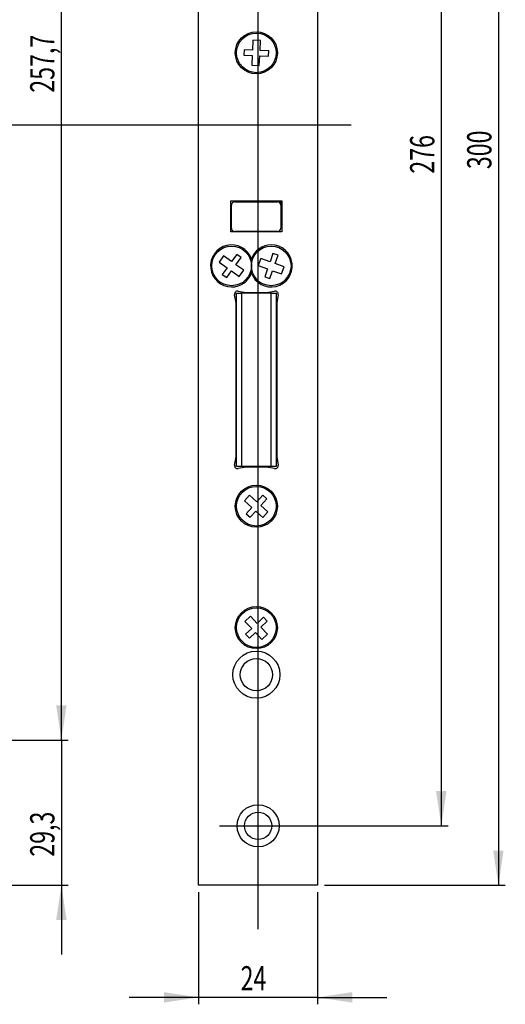
# Model space of a CAD drawing. Extents: x 32 to 386, y 11 to 285.
# Drawn here: x 316 to 386, y 37 to 179 of the extents above; entities that cross this region are included whole.
import ezdxf

# ---------------------------------------------------------------- set-up
doc = ezdxf.new("R2010")
doc.units = 0
doc.header["$PDSIZE"] = -1
doc.layers.get('0').update_dxf_attribs({"linetype": 'CONTINUOUS'})
doc.layers.get('DEFPOINTS').update_dxf_attribs({"linetype": 'CONTINUOUS'})
doc.layers.add('1', color=19, linetype='CONTINUOUS')
doc.dimstyles.new('SLDDIMSTYLE0', dxfattribs={"dimtxt": 3.5, "dimasz": 5, "dimexe": 1, "dimexo": 0.0625, "dimgap": 0.875, "dimtad": 2, "dimlfac": 1.4, "dimzin": 12, "dimsah": 1, "dimcen": 0.09, "dimclrd": 19, "dimclre": 19, "dimclrt": 19, "dimazin": 3, "dimtfac": 1, "dimtofl": 0, "dimtmove": 0, "dimatfit": 3})

# ---------------------------------------------------------------- blocks, each defined once
blk = doc.blocks.new('*D47')
at = {"layer": '1'}
for p, q in [((321.58, 75.04), (321.58, 85.04)), ((268.13, 75.04), (322.58, 75.04)), ((321.58, 75.04), (321.58, 54.11)), ((227.45, 54.11), (322.58, 54.11)), ((321.58, 54.11), (321.58, 44.11))]:
    blk.add_line(p, q, dxfattribs=at)
for points in [[(321.58, 75.04), (322.33, 80.04), (320.83, 80.04)], [(321.58, 54.11), (320.83, 49.11), (322.33, 49.11)]]:
    blk.add_solid(points, dxfattribs=at)
at = {"layer": 'DEFPOINTS'}
for p in [(267.13, 75.04), (226.45, 54.11)]:
    blk.add_point(p, dxfattribs=at)
at = {"layer": '1', "width": 0.7}
blk.add_text('29,3', height=3.5, rotation=90, dxfattribs=at).set_placement((320.58, 58.23))
blk = doc.blocks.new('*D48')
at = {"layer": '1'}
for p, q in [((265.49, 259.11), (322.58, 259.11)), ((321.58, 75.04), (321.58, 259.11)), ((268.13, 75.04), (322.58, 75.04))]:
    blk.add_line(p, q, dxfattribs=at)
for points in [[(321.58, 259.11), (320.83, 254.11), (322.33, 254.11)], [(321.58, 75.04), (322.33, 80.04), (320.83, 80.04)]]:
    blk.add_solid(points, dxfattribs=at)
at = {"layer": 'DEFPOINTS'}
for p in [(264.49, 259.11), (267.13, 75.04)]:
    blk.add_point(p, dxfattribs=at)
at = {"layer": '1', "width": 0.7}
blk.add_text('257,7', height=3.5, rotation=90, dxfattribs=at).set_placement((320.58, 168.37))
blk = doc.blocks.new('*D55')
at = {"layer": '1'}
for p, q in [((359.51, 268.4), (385.59, 268.4)), ((384.59, 268.4), (384.59, 54.11)), ((359.51, 54.11), (385.59, 54.11))]:
    blk.add_line(p, q, dxfattribs=at)
for points in [[(384.59, 268.4), (383.84, 263.4), (385.34, 263.4)], [(384.59, 54.11), (385.34, 59.11), (383.84, 59.11)]]:
    blk.add_solid(points, dxfattribs=at)
at = {"layer": 'DEFPOINTS'}
for p in [(358.51, 268.4), (358.51, 54.11)]:
    blk.add_point(p, dxfattribs=at)
at = {"layer": '1', "width": 0.7}
blk.add_text('300', height=3.5, rotation=90, dxfattribs=at).set_placement((383.59, 157.35))
blk = doc.blocks.new('*D56')
at = {"layer": '1'}
for p, q in [((350.94, 259.83), (377.36, 259.83)), ((376.36, 259.83), (376.36, 62.69)), ((350.94, 62.69), (377.36, 62.69))]:
    blk.add_line(p, q, dxfattribs=at)
for points in [[(376.36, 259.83), (375.61, 254.83), (377.11, 254.83)], [(376.36, 62.69), (377.11, 67.69), (375.61, 67.69)]]:
    blk.add_solid(points, dxfattribs=at)
at = {"layer": 'DEFPOINTS'}
for p in [(349.94, 259.83), (349.94, 62.69)]:
    blk.add_point(p, dxfattribs=at)
at = {"layer": '1', "width": 0.7}
blk.add_text('276', height=3.5, rotation=90, dxfattribs=at).set_placement((375.36, 156.7))
blk = doc.blocks.new('*D57')
at = {"layer": '1'}
for p, q in [((341.37, 53.11), (341.37, 36.95)), ((358.51, 53.11), (358.51, 36.95)), ((341.37, 37.95), (331.37, 37.95)), ((358.51, 37.95), (341.37, 37.95)), ((358.51, 37.95), (368.51, 37.95))]:
    blk.add_line(p, q, dxfattribs=at)
for points in [[(341.37, 37.95), (336.37, 38.7), (336.37, 37.2)], [(358.51, 37.95), (363.51, 37.2), (363.51, 38.7)]]:
    blk.add_solid(points, dxfattribs=at)
at = {"layer": 'DEFPOINTS'}
for p in [(341.37, 54.11), (358.51, 54.11)]:
    blk.add_point(p, dxfattribs=at)
at = {"layer": '1', "width": 0.7}
blk.add_text('24', height=3.5, dxfattribs=at).set_placement((347.42, 38.95))

msp = doc.modelspace()

# ---------------------------------------------------------------- linework, layer by layer
at = {"color": 7, "linetype": 'CONTINUOUS'}
for p, q in [((341.3716, 54.1144), (341.3716, 268.4001)), ((358.5144, 268.4001), (358.5144, 54.1144)), ((349.1988, 175.9275), (349.1266, 174.5081)), ((350.2907, 175.872), (349.1988, 175.9275)), ((350.2184, 174.4525), (350.2907, 175.872)), ((347.9281, 174.569), (347.8889, 173.7978)), ((347.8889, 173.7978), (349.0874, 173.7369)), ((349.1266, 174.5081), (347.9281, 174.569)), ((349.0874, 173.7369), (349.0174, 172.3607)), ((350.1092, 172.3052), (350.1792, 173.6813)), ((350.1792, 173.6813), (351.4557, 173.6164)), ((351.4949, 174.3876), (350.2184, 174.4525)), ((351.4557, 173.6164), (351.4949, 174.3876)), ((349.0174, 172.3607), (350.1092, 172.3052)), ((346.0144, 148.2929), (346.0144, 152.7929)), ((346.0144, 152.7929), (353.3716, 152.7929)), ((346.0859, 148.8644), (346.0859, 152.1501)), ((346.5859, 152.6501), (346.9379, 152.6501)), ((346.9379, 152.6501), (352.7287, 152.6501)), ((352.7876, 152.7929), (352.7876, 152.6466)), ((352.9304, 152.7929), (352.9304, 152.6076)), ((353.0221, 152.7929), (353.0221, 152.5549)), ((353.1571, 152.408), (353.1598, 152.4124)), ((353.1598, 152.7929), (353.1598, 152.4124)), ((353.1598, 152.4124), (353.263, 152.1858)), ((353.2287, 152.1501), (353.2287, 148.8644)), ((353.263, 152.7929), (353.263, 152.1858)), ((353.263, 152.1858), (353.3716, 152.3808)), ((353.3716, 152.7929), (353.3716, 148.2929)), ((353.3716, 148.2929), (346.0144, 148.2929)), ((346.9379, 148.3644), (346.5859, 148.3644)), ((352.7287, 148.3644), (346.9379, 148.3644)), ((344.9652, 144.8524), (344.3287, 143.9635)), ((346.1208, 144.0249), (344.9652, 144.8524)), ((346.8649, 145.0641), (346.1208, 144.0249)), ((347.4928, 144.6145), (346.8649, 145.0641)), ((352.0863, 145.2053), (351.6611, 144)), ((352.8145, 144.9484), (352.0863, 145.2053)), ((352.3893, 143.7431), (352.8145, 144.9484)), ((344.3287, 143.9635), (345.4843, 143.1361)), ((346.7486, 143.5753), (347.4928, 144.6145)), ((347.8689, 142.7731), (346.7486, 143.5753)), ((348.9787, 142.3743), (348.9787, 144.4259)), ((350.3207, 144.4728), (349.957, 143.4419)), ((349.957, 143.4419), (351.2974, 142.969)), ((351.6611, 144), (350.3207, 144.4728)), ((353.6887, 143.2846), (352.3893, 143.7431)), ((345.4843, 143.1361), (344.7856, 142.1604)), ((344.7856, 142.1604), (345.4135, 141.7108)), ((345.4135, 141.7108), (346.1122, 142.6865)), ((346.1122, 142.6865), (347.2325, 141.8843)), ((347.2325, 141.8843), (347.8689, 142.7731)), ((351.2974, 142.969), (350.8981, 141.8373)), ((351.6263, 141.5804), (352.0256, 142.7121)), ((352.0256, 142.7121), (353.325, 142.2537)), ((353.325, 142.2537), (353.6887, 143.2846)), ((350.8981, 141.8373), (351.6263, 141.5804)), ((346.7644, 138.0759), (346.5567, 139.2542)), ((346.8359, 114.4715), (346.8359, 139.4715)), ((346.8359, 139.4715), (347.5501, 139.4715)), ((347.0531, 139.7507), (348.2315, 139.5429)), ((347.5501, 139.4715), (347.5501, 114.4715)), ((351.8359, 139.4715), (347.5501, 139.4715)), ((348.2315, 139.5429), (351.1545, 139.5429)), ((351.1545, 139.5429), (352.3329, 139.7507)), ((351.8359, 114.4715), (351.8359, 139.4715)), ((351.8359, 139.4715), (352.5501, 139.4715)), ((352.5501, 139.4715), (352.5501, 114.4715)), ((352.8293, 139.2542), (352.6216, 138.0759)), ((346.7644, 115.8671), (346.7644, 138.0759)), ((352.6216, 138.0759), (352.6216, 115.8671)), ((346.8359, 134.1144), (346.7644, 134.1144)), ((352.6216, 133.0072), (352.5501, 133.0072)), ((352.5501, 129.5072), (352.6216, 129.5072)), ((346.7644, 128.4001), (346.8359, 128.4001)), ((346.8359, 124.8286), (346.7644, 124.8286)), ((346.8359, 124.4715), (346.7644, 124.4715)), ((352.5501, 124.7546), (352.6216, 124.7546)), ((352.6216, 122.1091), (352.5501, 122.1091)), ((346.8359, 116.7929), (346.7644, 116.7929)), ((352.6216, 116.7929), (352.5501, 116.7929)), ((346.5567, 114.6888), (346.7644, 115.8671)), ((352.6216, 115.8671), (352.8293, 114.6888)), ((347.5501, 114.4715), (346.8359, 114.4715)), ((348.2315, 114.4001), (347.0531, 114.1923)), ((351.8359, 114.4715), (347.5501, 114.4715)), ((351.1545, 114.4001), (348.2315, 114.4001)), ((352.3329, 114.1923), (351.1545, 114.4001)), ((352.5501, 114.4715), (351.8359, 114.4715)), ((348.7074, 110.3304), (347.975, 109.5189)), ((347.975, 109.5189), (349.0301, 108.5666)), ((349.7625, 109.3782), (348.7074, 110.3304)), ((350.6189, 110.327), (349.7625, 109.3782)), ((350.3358, 108.8608), (351.1922, 109.8096)), ((351.1922, 109.8096), (350.6189, 110.327)), ((349.0301, 108.5666), (348.2261, 107.6757)), ((348.7993, 107.1583), (349.6033, 108.0492)), ((349.6033, 108.0492), (350.6263, 107.126)), ((351.3587, 107.9376), (350.3358, 108.8608)), ((350.6263, 107.126), (351.3587, 107.9376)), ((348.2261, 107.6757), (348.7993, 107.1583)), ((348.8266, 92.8991), (348.0361, 92.144)), ((349.8083, 91.8713), (348.8266, 92.8991)), ((350.7326, 92.7541), (349.8083, 91.8713)), ((351.266, 92.1957), (350.7326, 92.7541)), ((348.0361, 92.144), (349.0178, 91.1162)), ((349.0178, 91.1162), (348.15, 90.2873)), ((350.3417, 91.3129), (351.266, 92.1957)), ((351.2935, 90.3165), (350.3417, 91.3129)), ((348.15, 90.2873), (348.6834, 89.7289)), ((348.6834, 89.7289), (349.5512, 90.5578)), ((349.5512, 90.5578), (350.5029, 89.5614)), ((350.5029, 89.5614), (351.2935, 90.3165)), ((358.5144, 54.1144), (341.3716, 54.1144))]:
    msp.add_line(p, q, dxfattribs=at)
for centre, radius in [((349.693, 174.1144), 3.0357), ((349.693, 174.1144), 2.8571), ((346.1216, 143.4001), 2.8571), ((351.8359, 143.4001), 2.8571), ((349.693, 108.7572), 3.0357), ((349.693, 108.7572), 2.8571), ((349.693, 91.2572), 3.0357), ((349.693, 91.2572), 2.8571), ((349.693, 84.4715), 3.3929), ((349.693, 84.4715), 2.3214), ((349.943, 62.6858), 3.0357), ((349.943, 62.6858), 1.9643)]:
    msp.add_circle(centre, radius, dxfattribs=at)
for centre, radius, start, end in [((346.5859, 152.1501), 0.5, 90, 180), ((352.7287, 152.1501), 0.5, 0, 90), ((346.5859, 148.8644), 0.5, 180, 270), ((352.7287, 148.8644), 0.5, 270, 0), ((346.1216, 143.4001), 3.0357, 19.749923, 270), ((351.8359, 143.4001), 3.0357, 90, 160.250077), ((351.8359, 143.4001), 3.0357, 199.749923, 90), ((346.1216, 143.4001), 3.0357, 270, 340.250077), ((346.9787, 139.3286), 0.4286, 80, 190), ((352.4073, 139.3286), 0.4286, 350, 100), ((346.9787, 114.6144), 0.4286, 170, 280), ((352.4073, 114.6144), 0.4286, 260, 10)]:
    msp.add_arc(centre, radius, start, end, dxfattribs=at)
at = {"layer": '1'}
for p, q in [((349.943, 47.8006), (349.943, 271.8666)), ((261.8646, 163.7572), (363.3462, 163.7572)), ((344.3701, 62.6858), (355.3624, 62.6858))]:
    msp.add_line(p, q, dxfattribs=at)

# ---------------------------------------------------------------- dimensions: what is measured, and where the dimension line sits
for base, p1, p2, angle, picture, middle in [((384.5906, 54.1144), (358.5144, 268.4001), (358.5144, 54.1144), 90, '*D55', (384.5906, 161.2289)), ((376.3622, 62.6858), (349.943, 259.8286), (349.943, 62.6858), 90, '*D56', (376.3622, 160.5707)), ((321.5759, 259.1144), (267.1324, 75.0429), (264.4895, 259.1144), 270, '*D48', (321.5759, 174.1814)), ((321.5759, 54.1144), (267.1324, 75.0429), (226.4538, 54.1144), 90, '*D47', (321.5759, 62.7493))]:
    dim = msp.add_linear_dim(base=base, p1=p1, p2=p2, angle=angle, dimstyle='SLDDIMSTYLE0', dxfattribs=at)
    dim.commit()
    dim.dimension.update_dxf_attribs({"geometry": picture, "text_midpoint": middle, "dimtype": 160})
dim = msp.add_linear_dim(base=(341.3716, 37.95), p1=(358.5144, 54.1144), p2=(341.3716, 54.1144), dimstyle='SLDDIMSTYLE0', dxfattribs=at)
dim.commit()
dim.dimension.update_dxf_attribs({"geometry": '*D57', "text_midpoint": (350.005, 37.95), "dimtype": 160})

doc.saveas('drawing.dxf')
